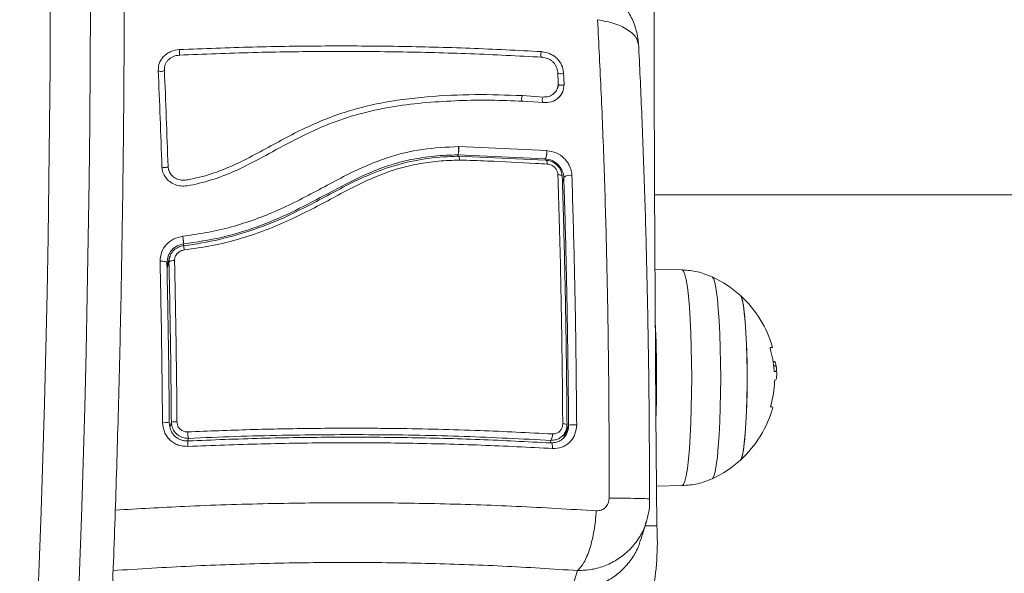
# Model space of a CAD drawing. Units: millimetres. Extents: x -1.9 to 10.2, y 0.6 to 15.2.
# Drawn here: x 2 to 2.2, y 4.6 to 4.7 of the extents above; entities that cross this region are included whole.
import ezdxf
from ezdxf import colors
from ezdxf.entities.mleader import LeaderData, LeaderLine
from ezdxf.math import Vec2, Vec3

# ---------------------------------------------------------------- set-up
doc = ezdxf.new("R2010")
doc.units = ezdxf.units.MM
doc.styles.get("Standard").update_dxf_attribs({"font": 'ARIALN.TTF'})

# ---------------------------------------------------------------- blocks, each defined once
blk = doc.blocks.new('KATOPSI_K020')
at = {"color": 7, "linetype": 'Continuous', "lineweight": 5, "ltscale": 50}
for p, q in [((2.086019420484263, 4.722981805029121), (2.086100027491739, 4.721103940466492)), ((2.086973696176756, 4.722882887319429), (2.087054038539463, 4.721007346364786)), ((2.08365275847882, 4.718940879982256), (2.080303729376283, 4.71917333239071)), ((2.085858155090136, 4.72009871127193), (2.085693914818876, 4.719787051873936)), ((2.086149229829061, 4.718825973804996), (2.086630712820806, 4.719384242785964)), ((2.083693797706474, 4.718032350276189), (2.080366268000034, 4.718263595981625)), ((2.069789528371075, 4.709392512544582), (2.069849510658059, 4.709583372725319)), ((2.069850404140197, 4.70958504830196), (2.069849510658059, 4.709583372725319)), ((2.084003756829588, 4.708943390998684), (2.069849510658059, 4.709583372725319)), ((2.069973268612557, 4.710911925050823), (2.069998765445234, 4.710912337119225)), ((2.06999876543432, 4.710912337135596), (2.07002410892801, 4.710911515681801)), ((2.07002410892801, 4.710911515681801), (2.084266258277239, 4.710266111320379)), ((2.069882548185888, 4.709352747462617), (2.069883445346022, 4.709354409687876)), ((2.069883445346022, 4.709354409687876), (2.084029719467253, 4.708714679954937)), ((2.083933250064547, 4.708719042542725), (2.084003756829588, 4.708943390998684)), ((2.086788210896884, 4.7051806343934), (2.087017413802641, 4.705909944814266)), ((2.101699080482831, 4.703091225836033), (4.572644581900931, 4.703091225836033)), ((2.025417284258765, 4.694861026639046), (2.025516324972159, 4.695176168474063)), ((2.022957779700846, 4.693188006507626), (2.022768661426198, 4.692107330336512)), ((2.023220303613016, 4.693040452382775), (2.022777541063078, 4.691631607494855)), ((2.023104090093511, 4.692223694810309), (2.022785416330407, 4.691209693284691)), ((2.106195665873202, 4.690946671204074), (2.101757117809939, 4.691024442381604)), ((2.120872818625685, 4.676159557926439), (2.121099043545655, 4.676159557926439)), ((2.120973655305534, 4.675422170555976), (2.121383137594421, 4.675422170555976)), ((2.121167996415352, 4.673098078215844), (2.121208927173029, 4.673098078215844)), ((2.02326993040424, 4.665609963016323), (2.023489294789215, 4.666307967829198)), ((2.08700078867605, 4.663813591183498), (2.087413034790188, 4.665125334531695)), ((2.087235143803809, 4.664055318338796), (2.087787564235441, 4.665813088273353)), ((2.026239585186886, 4.663698777256286), (2.026110287492884, 4.663287359455353)), ((2.084781197724624, 4.662954601675665), (2.084910313659748, 4.663365441130736)), ((2.087117339996439, 4.663912335199711), (2.087111232563075, 4.664165017256892)), ((2.087618714916061, 4.664783054333384), (2.087256650024756, 4.664105334004489)), ((2.102016391031611, 4.655972973489042), (2.106195665873202, 4.656046201742356)), ((2.099428745489604, 4.647150752607558), (2.100406536436822, 4.650262026980272)), ((2.100186967444643, 4.649563371114709), (2.102078476272254, 4.649563371114709)), ((2.088260277055269, 4.639184978606863), (2.089237800505543, 4.642295401816227))]:
    blk.add_line(p, q, dxfattribs=at)
at = {"color": 7, "linetype": 'Continuous', "lineweight": 5, "ltscale": 50, "flags": 128}
for points in [[(2.102078476272254, 4.649563371114709), (2.101913604557012, 4.667821032922802), (2.101785280920922, 4.686117286590161), (2.101693572904878, 4.70444250194123), (2.101638528779404, 4.722787033551867), (2.10162017751918, 4.741141225835236), (2.101638528779404, 4.759495418120423), (2.101693572904878, 4.77783994973106), (2.101785280920922, 4.796165165080311), (2.101913604557012, 4.814461418749488), (2.102078476272254, 4.832719080555762)], [(2.008280290808216, 4.6336080023666), (2.008618998274869, 4.642176015042423), (2.008929368616919, 4.650884184058668), (2.00921096228285, 4.659720176749033), (2.009463380475609, 4.668671479417753), (2.009686265714663, 4.677725415067471), (2.009879302345325, 4.686869161349023), (2.01004221698804, 4.696089768720412), (2.010174778916735, 4.705374178787679), (2.010276800397151, 4.714709242802201), (2.010348136943321, 4.724081740274414), (2.010388687526756, 4.733478397702129), (2.01039839472196, 4.742885907367963), (2.010377244779193, 4.752290946182256), (2.010325267649932, 4.76168019456054), (2.010242536948681, 4.771040355273726), (2.010129169836546, 4.780358172294655), (2.009985326868446, 4.789620449557333), (2.009811211758461, 4.798814069657965), (2.009607071086975, 4.807926012423195), (2.009373193967804, 4.816943373349204), (2.009109911617088, 4.825853381889829)], [(2.001777947340997, 4.634919820256982), (2.002115067577506, 4.643321583202123), (2.002424192490253, 4.651863909644817), (2.002704877876567, 4.660534524553441), (2.002956720399197, 4.669320968549073), (2.0031793581702, 4.678210615811622), (2.003372471269358, 4.687190692220611), (2.003535782195286, 4.696248293710596), (2.003669056278341, 4.705370404815767), (2.003772102008043, 4.714543917374613), (2.003844771309559, 4.723755649360101), (2.003886959761985, 4.732992363828089), (2.003898606740222, 4.742240787933042), (2.003879695507749, 4.751487632005592), (2.003830253242086, 4.76071960864283), (2.003750350985683, 4.769923451811337), (2.003640103560429, 4.779085935899275), (2.003499669383928, 4.788193894732103), (2.003329250256684, 4.797234240479156), (2.003129091065603, 4.806193982471086), (2.002899479431107, 4.815060245866334), (2.002640745299686, 4.823820290144795)], [(2.024768374217274, 4.726611470479838), (2.024785182590676, 4.726490042668956), (2.024799837255159, 4.726319644567411), (2.024810111360239, 4.726126169065537), (2.024814443700052, 4.725939015783297), (2.024812175951411, 4.725786623652311), (2.024803652712762, 4.725692149457245), (2.024790169133666, 4.725669949053554), (2.024773774116511, 4.725723395908062)], [(2.083401104370751, 4.726280781289461), (2.083351209100329, 4.726159955280309), (2.083315169485104, 4.725989980350278), (2.083298461996492, 4.725796685377645), (2.08330362545621, 4.725609442890345), (2.083329875237723, 4.72545670569707), (2.083373222504633, 4.725361683285882), (2.083427080334332, 4.725338814976567), (2.083483264653296, 4.725391575770118)], [(2.021362046299146, 4.723256484779995), (2.021420170079182, 4.72317557702263), (2.021544946844188, 4.723113213090983), (2.021717416489082, 4.723078869326855), (2.021911371860369, 4.723077764341724), (2.022097341004155, 4.723110066039226), (2.022247065492593, 4.723170866103828), (2.022337794353916, 4.723250925831962), (2.022355741130923, 4.723338079964378)], [(2.086973696176756, 4.722882887319429), (2.086880533242038, 4.72280332203627), (2.086729055038631, 4.722743411977717), (2.086542280047979, 4.722712261018387), (2.086348590416492, 4.72271460283082), (2.086177419038904, 4.722750081551567), (2.086054776950732, 4.722813305872478), (2.086009684639976, 4.722866053214602)], [(2.087054038539463, 4.721007346364786), (2.086960698082294, 4.720929847302614), (2.086809089806593, 4.720871511695805), (2.086622251884364, 4.720841204138196), (2.086428575929858, 4.720843530121783), (2.086257492656841, 4.720878136195097), (2.086134999623937, 4.720939763667047), (2.086079825637171, 4.721018515418109)], [(2.084029719467253, 4.708714679954937), (2.084083493024991, 4.708746337857519), (2.08413622311582, 4.708743925113595), (2.084186104689252, 4.708707524314377), (2.084231430201726, 4.708638381531273), (2.084270648073471, 4.708538863655122), (2.084302415801176, 4.70841237737659), (2.084325645912941, 4.708263252565303), (2.08433954319753, 4.708096594051312)], [(2.021954130975246, 4.707658157980404), (2.022012091346369, 4.707595020518056), (2.022136758098895, 4.707546430367074), (2.022309188295367, 4.707519770738145), (2.022503181405227, 4.70751909252067), (2.022689260445077, 4.707544498771313), (2.022839150959953, 4.707592129045224), (2.022930077294404, 4.707654745987384), (2.022948223319872, 4.70772283504084)], [(2.086763291031275, 4.706052291036031), (2.086762879825073, 4.706109930919411), (2.086734137413259, 4.70616593088198), (2.086677881551623, 4.706218697656368), (2.08659571278713, 4.706266729968775), (2.086489968914066, 4.706308661241565), (2.086363658471782, 4.706343298481443), (2.086220375141238, 4.706369656219977), (2.086064195497784, 4.706386984546043)], [(2.025549145201694, 4.694897057266644), (2.025534562108987, 4.694927482298226), (2.025524336052513, 4.694920165842632), (2.025518856406961, 4.694875386485364), (2.025518331814055, 4.694794849268874), (2.025522782253574, 4.694681620771007), (2.025532038264828, 4.694540012338621), (2.025545747411343, 4.694375415931063), (2.02556338769773, 4.694194098809021)], [(2.022768661426198, 4.692107330334693), (2.022762975971091, 4.692162246295993), (2.022709267744176, 4.692214499773399), (2.022610140679717, 4.692261557365782), (2.02247040074235, 4.692301137580216), (2.02229682293455, 4.692331321457459), (2.022097822810792, 4.692350645593251), (2.021883048476411, 4.692358173097091), (2.021662912818101, 4.692353539014221)], [(2.10771423323331, 4.673496436473215), (2.107698752765828, 4.675979866702619), (2.107652626505114, 4.67841274145394), (2.107576793444423, 4.68074553441329), (2.107472797327318, 4.682930756644055), (2.10734275521736, 4.684923923321549), (2.107189314395328, 4.686684459320531), (2.107015598471662, 4.688176525207382), (2.106825143805509, 4.689369746820375), (2.106621827503659, 4.690239833609667), (2.106409788496421, 4.690769073116826), (2.106195665873202, 4.690946671204074)], [(2.111033441849031, 4.689839193955777), (2.111082085669295, 4.689806949294507), (2.111292767566738, 4.689442599390532), (2.111496363454535, 4.688722038557898), (2.111688325340765, 4.687661362933795), (2.111864365110705, 4.686284266257644), (2.112020550329362, 4.684621510597935), (2.112153392076834, 4.682710239163498), (2.112259922886551, 4.680593146604224), (2.112337763036521, 4.67831752526763), (2.112385173705661, 4.675934208773469), (2.112401095821951, 4.673496436473215), (2.112385173705661, 4.67105866417478), (2.112337763036521, 4.668675347680619), (2.112259922886551, 4.666399726342206), (2.112153392076834, 4.664282633782932), (2.112020550329362, 4.662371362348495), (2.111864365110705, 4.660708606688786), (2.111688325340765, 4.659331510012635), (2.111496363454535, 4.658270834388532), (2.111292767566738, 4.657550273555898), (2.111082085669295, 4.657185923651923), (2.11103214983541, 4.657153083262529)], [(2.115609245037376, 4.660188293093597), (2.115708690965221, 4.660328513073182), (2.11589497766272, 4.660869776296749), (2.116070959032186, 4.661755461895154), (2.116231834764221, 4.662961410673233), (2.116373216586908, 4.66445472749183), (2.116491247973499, 4.666194678562533), (2.11658270933458, 4.668133802553712), (2.116645105842508, 4.670219205219837), (2.116676735483452, 4.672394002211149), (2.116676735483452, 4.674598870735281), (2.116645105842508, 4.676773667726593), (2.11658270933458, 4.678859070392718), (2.116491247973499, 4.680798194383897), (2.116373216586908, 4.6825381454546), (2.116231834764221, 4.684031462273197), (2.116070959032186, 4.685237411051276), (2.11589497766272, 4.686123096649681), (2.115708690965221, 4.686664359873248), (2.115609245037376, 4.686804579852833)], [(2.115609245037376, 4.686804579852833), (2.115613263836167, 4.686800839455827), (2.115802809882553, 4.686437930024113), (2.115984564700739, 4.685722010384779), (2.116153570493225, 4.684672608958863), (2.116305217220543, 4.683318350680565), (2.116435368357088, 4.681696176186961), (2.116540473719397, 4.679850334170624), (2.116617666305501, 4.677831174387393), (2.1166648405042, 4.675693774253887), (2.116680709524189, 4.673496436473215), (2.1166648405042, 4.671299098692543), (2.116617666305501, 4.669161698559037), (2.116540473719397, 4.667142538775806), (2.116435368357088, 4.665296696759469), (2.116305217220543, 4.663674522265865), (2.116153570493225, 4.662320263989386), (2.115984564700739, 4.661270862561651), (2.115802809882553, 4.660554942922317), (2.115613263836167, 4.660192033492422), (2.115609245037376, 4.660188293093597)], [(2.120406805303901, 4.678375645806227), (2.120641511296526, 4.678375637060526), (2.120777685987377, 4.678375628160211), (2.120814547114605, 4.678375619152575), (2.120751882931472, 4.678375610094008), (2.120590053410524, 4.678375601033622), (2.120565445665306, 4.678375600005893)], [(2.106195665873202, 4.656046201742356), (2.106409788496421, 4.656223799831423), (2.106621827503659, 4.656753039338582), (2.106825143805509, 4.657623126127874), (2.107015598471662, 4.658816347739048), (2.107189314395328, 4.660308413625899), (2.10734275521736, 4.662068949624881), (2.107472797327318, 4.664062116302375), (2.107576793444423, 4.66624733853314), (2.107652626505114, 4.66858013149249), (2.107698752765828, 4.671013006243811), (2.10771423323331, 4.673496436473215)], [(2.026206864774394, 4.663283340123598), (2.026188727150839, 4.66331770297802), (2.026172627022788, 4.663302984057736), (2.026159356205426, 4.663239907251409), (2.026149567359425, 4.663131574699946), (2.026143741907617, 4.662983314254234), (2.02614216634629, 4.662802417426064), (2.026144918164391, 4.662597780808937), (2.026151862023653, 4.662379468523795)], [(2.085189251559314, 4.662045701577881), (2.085190164597407, 4.662263722277203), (2.085176875923025, 4.662468127215107), (2.085150037927633, 4.662648881409041), (2.085110968183471, 4.662797110982865), (2.085061584765754, 4.662905538809355), (2.085004312087221, 4.662968841774273), (2.084941961872573, 4.6629839121033), (2.084877595115358, 4.662950009942506)]]:
    blk.add_lwpolyline(points, dxfattribs=at)
at = {"color": 7, "linetype": 'Continuous', "lineweight": 5, "ltscale": 2500}
for centre, radius, start, end in [((2.081155458327885, 4.718688818447845), 0.0009798958973646999, 150.3662136499279, 208.333892268886), ((2.084565464580919, 4.71843097787314), 0.001045481988696781, 150.8091893804587, 204.7443682178761), ((2.08799056522821, 4.704824167280094), 0.00145805917150522, 76.77283634500553, 131.8689662911046), ((2.023869069903412, 4.691199438655531), 0.001278395392600635, 83.89214735382312, 126.7547209411702), ((2.103489289599565, 4.673496436473215), 0.01800000000000025, 47.67533453278045, 65.22303664861955), ((2.103489289601384, 4.673496436473215), 0.01799999999999589, 15.72769618780339, 47.67533453492047), ((1.926887149701543, 4.673780892459035), 0.1751433700871413, 359.9069440390357, 2.895549021118706), ((2.103837989533531, 4.673454378505994), 0.01724829063708622, 4.065353421552081, 16.01786263668222), ((2.120663363618405, 4.605487707071006), 0.0690326055610497, 89.4919879111553, 89.6478939187636), ((2.103489289601384, 4.673496436473215), 0.01800000000000017, 1.176612346290897, 6.180672396967094), ((1.914220845749696, 4.673389115829195), 0.1878094737041533, 358.040464012735, 0.03274073543725973), ((2.103841125336658, 4.673612213357046), 0.01730867946382857, 344.3779780719628, 357.8018767338666), ((2.103489289601384, 4.673496436473215), 0.01800000000000046, 312.3246654650792, 344.6386019038856), ((2.120558454335878, 4.668069958132037), 0.0007183223303784014, 66.38351377350334, 94.76947806064727), ((2.02239431687758, 4.663489294207466), 0.002807037814669147, 74.30069178995275, 96.96865678344425), ((2.024239133123956, 4.663156802538651), 0.00323915115685738, 87.22934992604569, 103.3849416760951), ((2.087020492844204, 4.66462538214364), 0.001425524485046562, 68.91031261809535, 97.42219139639465), ((2.088750887224705, 4.660998864352223), 0.004909658149062497, 85.96724817755879, 101.3154047608981), ((2.032128916799593, 4.664802409037293), 0.005991846957790479, 180.6323269955488, 190.6138479698324), ((2.083394048567243, 4.664306230921284), 0.00178441734477732, 328.1818362640412, 3.089426391860373), ((2.103489289599565, 4.673496436473215), 0.01800000000000146, 294.7769633513806, 312.3246654672197), ((2.05746072823149, 4.646998745820383), 0.04469139450819438, 349.0771160165648, 3.289737880952384)]:
    blk.add_arc(centre, radius, start, end, dxfattribs=at)
at = {"color": 7, "linetype": 'Continuous', "lineweight": 5, "ltscale": 50}
for points, knots in [([(1.988636253136974, 4.491154321754948), (1.989117190430079, 4.491176633609939), (1.990123215614403, 4.49122330557293), (1.991548804176091, 4.491663917029655), (1.992852486267111, 4.492311114463519), (1.994005331730477, 4.493141880360781), (1.995052760662475, 4.494144074256837), (1.996050294573251, 4.495371537032042), (1.997050996432336, 4.496929499191538), (1.99806998981785, 4.498925527625033), (1.999070631555696, 4.501361272526992), (2.000016747716472, 4.504140556891798), (2.000888519679393, 4.507133856050132), (2.001706350526547, 4.510343183095756), (2.002486650949322, 4.513789614020425), (2.003238448934098, 4.517485942349595), (2.003966662089624, 4.521438497846248), (2.004674006616369, 4.525649642011558), (2.005361951875784, 4.530119184033538), (2.006031224164872, 4.534845177013267), (2.006682088701382, 4.539824389303249), (2.007314516214137, 4.545052599116389), (2.007928285786875, 4.55052478777543), (2.008523050814802, 4.556235272113554), (2.009098382680349, 4.562177798834455), (2.009653800553679, 4.56834561429423), (2.010188792218287, 4.57473151798149), (2.010702829012189, 4.581327904887075), (2.011195376752767, 4.588126800203099), (2.011665903911307, 4.595119888605041), (2.012113887833948, 4.602298539688491), (2.012538819571091, 4.609653830633761), (2.012940207682732, 4.617176566853232), (2.013317581296178, 4.624857301179873), (2.013670492570782, 4.63268635199347), (2.013998518749759, 4.64065382055378), (2.014301263850029, 4.648749607780701), (2.014578360075575, 4.65696343061245), (2.014829469030701, 4.665284838087246), (2.015054282724122, 4.673703227199439), (2.015252524438438, 4.682207858628317), (2.015423949459546, 4.690787872361398), (2.015568345684187, 4.69943230325589), (2.015685534145632, 4.708130096565583), (2.015775369415678, 4.716870123438639), (2.015837739952076, 4.72564119639901), (2.015872568340455, 4.734432084838772), (2.01587981146713, 4.743231530435878), (2.015859460679167, 4.752028256962149), (2.0158115416898, 4.760810988587764), (2.01573611533513, 4.769568470859667), (2.015633274454558, 4.778289479199884), (2.01550315453369, 4.786962878017221), (2.015345892946243, 4.795577456583487), (2.015161779815571, 4.804122606674355), (2.01495069325847, 4.812585866116933), (2.014763921823942, 4.819201220692776), (2.01464660561669, 4.822987257481145), (2.014614959753999, 4.824008534926179)], [0, 0, 0, 0, 0.008816128115839452, 0.01844158697801173, 0.02826630580747175, 0.0386916625703961, 0.05024549965491669, 0.06364232647896813, 0.07985115143921546, 0.09976260669476929, 0.122167271811209, 0.1437254801617793, 0.1643252276681213, 0.1843299000271796, 0.2039658839956297, 0.2233614905238257, 0.2425930081343856, 0.2617082609056502, 0.2807385975082655, 0.2997053365840343, 0.3186234262305357, 0.3375036221832592, 0.3563538372165806, 0.3751800060362299, 0.3939866560621984, 0.4127772937909233, 0.4315546722075482, 0.4503209795536111, 0.4690779749462735, 0.487827087371301, 0.5065694889890142, 0.5253061501378187, 0.5440378811080461, 0.5627653642274539, 0.5814891787661128, 0.6002098204619534, 0.6189277169752608, 0.6376432402357842, 0.6563567163982337, 0.6750684339447615, 0.6937786503434556, 0.712487597576823, 0.731195486784126, 0.7499025122086198, 0.7686088546023422, 0.7873146842111715, 0.8060201634414789, 0.8247254492940959, 0.8434306956387396, 0.8621360178283491, 0.8808415560986482, 0.8995474666937423, 0.9182539107464508, 0.9369610566479414, 0.9556690826236262, 0.9743781795943497, 0.9930885544162724, 1, 1, 1, 1]), ([(2.099106541320907, 4.727603881819959), (2.098995115195976, 4.728393571556808), (2.098776302743318, 4.729944320493814), (2.097862722371246, 4.732102679123273), (2.096621115527341, 4.733991004844938), (2.095099892726466, 4.735567515552248), (2.093396226336154, 4.736799040045298), (2.091042018249027, 4.73800564681369), (2.089140372895599, 4.738312049692468), (2.087900463270671, 4.738511830308198)], [0, 0, 0, 0, 0.1429291215135123, 0.2806762871804027, 0.4133391174823988, 0.5408265710110769, 0.6631387178946248, 0.7803599157971182, 1, 1, 1, 1]), ([(2.098989257384346, 4.727587011349897), (2.098970630347139, 4.727787906404046), (2.098900210127795, 4.728547397748116), (2.097658486823093, 4.729716338133585), (2.095447534397863, 4.730893253701652), (2.093444695569815, 4.731271416974778), (2.092470700171361, 4.731455320583336)], [0, 0, 0, 0, 0.1087737032154183, 0.4112230943806767, 0.7136734177375068, 1, 1, 1, 1]), ([(2.092470717142533, 4.731455318278677), (2.09267538466429, 4.727504053023949), (2.093085277055252, 4.719590762433654), (2.093569343212039, 4.707078760871809), (2.093947523960196, 4.694180168071398), (2.094200853863185, 4.68095135065596), (2.094343531848608, 4.667533146188362), (2.094342792060161, 4.658518617972732), (2.094342422668888, 4.654017482609561)], [0, 0, 0, 0, 0.1662893324198371, 0.3330315038127031, 0.4999999999999929, 0.6669684961872913, 0.8337106675801685, 1, 1, 1, 1]), ([(2.024768374217274, 4.726611470479838), (2.028725902978294, 4.726766345509532), (2.036613179591768, 4.727075008384418), (2.048454558046615, 4.7272380125778), (2.060210269969502, 4.727171583150266), (2.071908328011887, 4.726875234311592), (2.079557280846529, 4.72647959943788), (2.083401104370751, 4.726280781289461)], [0, 0, 0, 0, 0.20051788892166, 0.3996281900227759, 0.5984792901105436, 0.7982240466931035, 1, 1, 1, 1]), ([(2.100892828194446, 4.653890900344777), (2.100879272617931, 4.65807920327461), (2.10085165120563, 4.666613465567934), (2.100690183461666, 4.679387808570027), (2.100436349800475, 4.692120090858225), (2.100080330043966, 4.704531003155353), (2.099643074398955, 4.716438031491634), (2.09928198936268, 4.723922380793738), (2.099104771678867, 4.727595640317304)], [0, 0, 0, 0, 0.1625546184677616, 0.3312281308061563, 0.4999520736501442, 0.6686873900032574, 0.8373943878957194, 1, 1, 1, 1]), ([(2.021362046299146, 4.723256484779995), (2.021394017458988, 4.723672843127133), (2.021442106942231, 4.72429910934261), (2.021860172789275, 4.725060509226751), (2.022281768965513, 4.725572988645581), (2.022810092245891, 4.725998810496094), (2.023616352963472, 4.72644522245173), (2.0243082844745, 4.726545074992828), (2.024768374217274, 4.726611470479838)], [0, 0, 0, 0, 0.2487277914306686, 0.3741243882387882, 0.4997009490749108, 0.6253268750275816, 0.7508665837739718, 1, 1, 1, 1]), ([(2.022355741130923, 4.723338079964378), (2.022378384256626, 4.723636052905931), (2.022412346813326, 4.724082984246706), (2.022709747291628, 4.72462513713981), (2.023008086142909, 4.724987828045414), (2.023381619691463, 4.725288905259731), (2.023953948021699, 4.725605584162622), (2.024445899608509, 4.725676279247637), (2.024773774116511, 4.725723395908062)], [0, 0, 0, 0, 0.2503915266665524, 0.3755637010077527, 0.5004749494234592, 0.6253120556347216, 0.7502790348366265, 1, 1, 1, 1]), ([(2.024773774116511, 4.725723395908062), (2.02873653869483, 4.725878659566661), (2.036634177294218, 4.72618809411324), (2.048491265098164, 4.726351477282151), (2.060262444617365, 4.726284819991633), (2.07197583137804, 4.725987634014018), (2.079634506147158, 4.725590932497653), (2.083483264653296, 4.725391575770118)], [0, 0, 0, 0, 0.2005193287498733, 0.3996273711126212, 0.5984754907833801, 0.7982195462431813, 0.9999999999999999, 0.9999999999999999, 0.9999999999999999, 0.9999999999999999]), ([(2.083401104370751, 4.726280781289461), (2.083847381721171, 4.726210074197297), (2.084518814593139, 4.726103694016274), (2.085333950389213, 4.725650709617184), (2.085881556821732, 4.725219241687228), (2.086334640965106, 4.724700681674221), (2.086806289406923, 4.723931035008718), (2.086906849378465, 4.723301420672215), (2.086973696176756, 4.722882887319429)], [0, 0, 0, 0, 0.2486736876669196, 0.3741343546823369, 0.4997914967494766, 0.625485325758394, 0.7510430216877382, 1, 1, 1, 1]), ([(2.083483264653296, 4.725391575770118), (2.083802428788658, 4.725341265620955), (2.084280996007692, 4.725265828610645), (2.084860472422406, 4.724944104043971), (2.085247034422537, 4.724639550022403), (2.085566654394825, 4.724273745245227), (2.08590093564726, 4.723727798995242), (2.085972022300666, 4.723280229371085), (2.086019420484263, 4.722981805029121)], [0, 0, 0, 0, 0.2504541418732993, 0.3755407597937059, 0.5003313451356669, 0.6250714460542824, 0.7500102754897408, 1, 1, 1, 1]), ([(2.021954130975246, 4.707658157980404), (2.021864871362595, 4.710293294787334), (2.021685678205358, 4.715583464292649), (2.021470193741152, 4.72069240651399), (2.021362046299146, 4.723256484779995)], [0, 0, 0, 0, 0.4981195413584281, 1, 1, 1, 1]), ([(2.022948223319872, 4.70772283504084), (2.022858563223963, 4.710370799552038), (2.022679244008941, 4.71566669981803), (2.022463575033726, 4.720780962506979), (2.022355741130923, 4.723338079964378)], [0, 0, 0, 0, 0.5000027150800069, 1, 1, 1, 1]), ([(2.086100027491739, 4.721103940466492), (2.086073451065204, 4.720796160470854), (2.086020118683336, 4.720178521380149), (2.08545973172204, 4.719447702491379), (2.084646678192257, 4.718966884245674), (2.083983492469088, 4.718949533089472), (2.08365275847882, 4.718940879982256)], [0, 0, 0, 0, 0.2489449036111084, 0.4995714661006513, 0.7504338228462264, 1, 1, 1, 1]), ([(2.087054038539463, 4.721007346364786), (2.087017662423932, 4.720581180115914), (2.086945059611935, 4.719730598166279), (2.086176470052123, 4.718725978200382), (2.085060595908544, 4.718067141022402), (2.08414989080029, 4.718043959757779), (2.083693797706474, 4.718032350276189)], [0, 0, 0, 0, 0.2506450747349904, 0.5002605819831765, 0.7497239281547536, 1, 1, 1, 1]), ([(2.086090040528688, 4.720991144300569), (2.08608480172461, 4.720763043835177), (2.086078937093589, 4.72050769454836), (2.085964609764233, 4.720299756545501), (2.085952409671336, 4.720277567075755)], [0, 0, 0, 0, 0.8932880501233752, 1, 1, 1, 1]), ([(2.080303729376283, 4.71917333239071), (2.077746058422235, 4.719260294979904), (2.07263006606172, 4.719434242277202), (2.064887238174379, 4.719061681718813), (2.05714470017756, 4.718102292856202), (2.049592263748309, 4.716029296565466), (2.04253938005877, 4.712734165193979), (2.036931144987648, 4.709494009601258), (2.032235998884971, 4.707268290361753), (2.029162037678361, 4.70619415944202), (2.026959929032273, 4.705720765823571), (2.025749953591912, 4.705452165480892), (2.024877698765522, 4.705488543086176), (2.024108210146551, 4.705781339893292), (2.023486500524996, 4.70628550899346), (2.02305316539514, 4.706953729382803), (2.022983163981735, 4.707466759859017), (2.022948223319872, 4.70772283504084)], [0, 0, 0, 0, 0.1270598384383397, 0.2541519900389058, 0.381552643986805, 0.5092764382873999, 0.6367990612432698, 0.763249168103879, 0.8257992681434824, 0.8879443407577783, 0.9190086741260612, 0.9340028463176112, 0.9472164727855559, 0.9604492392774653, 0.9736705859199881, 0.9868578772933079, 0.9999999999999999, 0.9999999999999999, 0.9999999999999999, 0.9999999999999999]), ([(2.080366268000034, 4.718263595981625), (2.078652116438207, 4.718333668737614), (2.075209005683973, 4.718474419567428), (2.070016706647039, 4.718386939717675), (2.064794873326719, 4.718085566064474), (2.059596636782771, 4.71748188163474), (2.054465176249323, 4.716443685621925), (2.049526899137163, 4.714868039696739), (2.044664205922345, 4.712705253425156), (2.040065638771011, 4.710205240899086), (2.035793486528746, 4.707874680612804), (2.031851853766966, 4.706077654060209), (2.028646130210291, 4.705120866021389), (2.026369579704806, 4.704582380662032), (2.025028908695276, 4.704497877683025), (2.024059724809376, 4.704737059177205), (2.023203647143418, 4.705208068100546), (2.022530165927492, 4.705888956170384), (2.022068062066865, 4.706724893696446), (2.021992106537255, 4.707347081910484), (2.021954130975246, 4.707658157980404)], [0, 0, 0, 0, 0.08310376051486705, 0.1669254095287421, 0.2501550078270869, 0.3341424837192395, 0.4172361226229213, 0.500242772533693, 0.5818672214542756, 0.6718953145229679, 0.7503862733758319, 0.8129001563786208, 0.8753821819628247, 0.9066450398596491, 0.922218077741922, 0.9377878451448731, 0.9533305221959254, 0.9688663210037186, 0.9844340630971095, 1, 1, 1, 1]), ([(2.025329423359835, 4.696408872212487), (2.026671703350985, 4.696594279717829), (2.029321214099582, 4.696960253417274), (2.033240280005884, 4.697881179925389), (2.037024790942269, 4.699085002579523), (2.040714475987443, 4.700586649678371), (2.044294226602688, 4.702308628702667), (2.047830464515755, 4.704185653650711), (2.051313195407602, 4.706055532607934), (2.054823227244015, 4.707770034647183), (2.05903118063452, 4.709410639839916), (2.064104058544217, 4.710635038694818), (2.068016757194528, 4.710819624417127), (2.06997326862529, 4.710911924927132)], [0, 0, 0, 0, 0.0843764600311106, 0.1665497058546191, 0.2501300692225507, 0.3317870299703536, 0.4158283315699053, 0.5003362155646797, 0.5857644859926842, 0.6681880938928227, 0.750542148499423, 0.8752607390577428, 1, 1, 1, 1]), ([(2.069850035407399, 4.709585042444814), (2.068585716130656, 4.709538976923795), (2.066041444307302, 4.709446276281597), (2.062283011152431, 4.708876604847319), (2.058563591340317, 4.707887532740642), (2.054989722363644, 4.706474859700393), (2.051557307905568, 4.70478171515424), (2.047588317745067, 4.702650514505876), (2.042968321834451, 4.700208148682577), (2.037426880996463, 4.697837078088924), (2.031587301514264, 4.696067789040171), (2.02755171444096, 4.695475098158568), (2.025516324972159, 4.695176168474063)], [0, 0, 0, 0, 0.081262446893074, 0.1635297013115098, 0.2441057937523947, 0.329156245517774, 0.4114478228479284, 0.4910106986511403, 0.6187356918856736, 0.7445658738045449, 0.8711691952538612, 0.9999999999999999, 0.9999999999999999, 0.9999999999999999, 0.9999999999999999]), ([(2.069973268612557, 4.710911925050823), (2.069980806008061, 4.710818110943364), (2.069996536806684, 4.710622317768866), (2.069995022339754, 4.710303229054261), (2.069970530611499, 4.709986024105092), (2.069921107105074, 4.709717371722945), (2.069873018676844, 4.709627835281935), (2.069850035407399, 4.709585042444814)], [0, 0, 0, 0, 0.175512775297097, 0.3663010247971428, 0.5640359007726755, 0.7916363407873077, 1, 1, 1, 1]), ([(2.069850404140197, 4.70958504830196), (2.069863458232248, 4.709606205860837), (2.069890356296128, 4.70964980118697), (2.069927506940985, 4.709764019375143), (2.06996042335868, 4.709914809882321), (2.069986640347452, 4.710099644649745), (2.070003697092943, 4.710305529473771), (2.070013871033552, 4.710583602933184), (2.070004704185521, 4.710783095733859), (2.069998765445234, 4.710912337119225)], [0, 0, 0, 0, 0.1168695877524186, 0.2408107503457031, 0.3696459296197066, 0.5005903057590118, 0.6329749729595349, 0.7622228826796394, 1, 1, 1, 1]), ([(2.070024108895268, 4.710911516371198), (2.070026766820774, 4.710817854871493), (2.070032315387834, 4.710622331213017), (2.070016478947764, 4.710303557723819), (2.069979634955416, 4.709986391411803), (2.069922065586979, 4.709717526473469), (2.069873823410489, 4.709627890681077), (2.069850759557994, 4.709585037169745)], [0, 0, 0, 0, 0.1753085696700667, 0.3659665163366917, 0.5636803198893909, 0.7914021837277309, 0.9999999999999999, 0.9999999999999999, 0.9999999999999999, 0.9999999999999999]), ([(2.084003756829588, 4.708943390998684), (2.084042016535932, 4.708992709998711), (2.084101084318718, 4.709068851827396), (2.084168585269254, 4.709268059268652), (2.08421317014745, 4.709451872213322), (2.0842460760623, 4.709658528150612), (2.084273283299808, 4.709936546436438), (2.084269019832391, 4.710136558445811), (2.084266258277239, 4.710266111314922)], [0, 0, 0, 0, 0.237980640691947, 0.3674097398429653, 0.5000000000000976, 0.6325902601571289, 0.7620193593081104, 1, 1, 1, 1]), ([(2.084266258277239, 4.710266111324017), (2.08477668096657, 4.710181641543386), (2.085797397844544, 4.710012723247928), (2.086919357015177, 4.7092206364905), (2.08760526225069, 4.708415730054185), (2.087995827851955, 4.707729894103977), (2.08825586277726, 4.706994851592754), (2.088301413353292, 4.706493970386873), (2.088324187266153, 4.706243544918834)], [0, 0, 0, 0, 0.2494331198689516, 0.4988034448854601, 0.6241179459797036, 0.7494015143924287, 0.8747083293933267, 1, 1, 1, 1]), ([(2.025549145201694, 4.694897057266644), (2.025549165030498, 4.694897059647701), (2.027466986580293, 4.695127311179021), (2.031296685937377, 4.695805777095302), (2.036893249824971, 4.697407514031511), (2.0429167729244, 4.699830929825112), (2.049139378922519, 4.703217414895335), (2.055064644048798, 4.706349752881579), (2.060484807329885, 4.708194558885225), (2.065141682699505, 4.709091398430246), (2.068302850991131, 4.709325559399076), (2.069882528660855, 4.709352747127923), (2.069882548185888, 4.709352747462617)], [0, 0, 0, 0, 1.255018665725469e-06, 0.1213846817380266, 0.2432657506065191, 0.3646872062649521, 0.5300230201060856, 0.6953228934877325, 0.7966686466861116, 0.8984886133285499, 0.9999987453842674, 0.9999999999999999, 0.9999999999999999, 0.9999999999999999, 0.9999999999999999]), ([(2.070130571816662, 4.708740734989988), (2.068989094113022, 4.708699137388976), (2.066706729990074, 4.708615963734701), (2.063272532391238, 4.708138685091399), (2.059877686283471, 4.707296273019892), (2.056457668789335, 4.706046968887676), (2.053070770937666, 4.704439713625106), (2.048514209914174, 4.702012109635689), (2.043790299875582, 4.699486083360171), (2.038681531493239, 4.697317217767704), (2.034467762793611, 4.695899306118008), (2.030079641403972, 4.694828142697588), (2.027068969208813, 4.694405469741469), (2.02556338769773, 4.694194098809021)], [0, 0, 0, 0, 0.072964267547591, 0.1458907397376193, 0.2214018146305651, 0.2969408639486182, 0.379457802886339, 0.462025958766679, 0.6274965540589896, 0.7189467260062297, 0.810362804610879, 0.9051659441520327, 0.9999999999999999, 0.9999999999999999, 0.9999999999999999, 0.9999999999999999]), ([(2.069883445346022, 4.709354409687876), (2.069906900961541, 4.709373578492887), (2.069953812041604, 4.709411915975579), (2.070023150755333, 4.709325058121976), (2.070081821776512, 4.709140929269779), (2.070114054536134, 4.708931569428387), (2.070126935691405, 4.708790396254699), (2.070129935937985, 4.708749419660307), (2.070130571816662, 4.708740734989988)], [0, 0, 0, 0, 0.2276365182748065, 0.4552715502191282, 0.6829472475192013, 0.9106958045070399, 0.9810726669042108, 1, 1, 1, 1]), ([(2.08433954319753, 4.708096594051312), (2.083700890779255, 4.708133095193261), (2.080506901854278, 4.708315642441448), (2.075778158189678, 4.70854329481881), (2.071650802324257, 4.708687587582972), (2.070130571816662, 4.708740734989988)], [0, 0, 0, 0, 0.1363470430120782, 0.681890388032153, 1, 1, 1, 1]), ([(2.087017413802641, 4.705909944814266), (2.086999953505256, 4.706096508343762), (2.086965266574225, 4.706467138666994), (2.086771281395158, 4.707013110544722), (2.086481659361198, 4.707525388468639), (2.085970919132706, 4.708131977480662), (2.085134184561866, 4.708735032103505), (2.084381502031647, 4.708873765519456), (2.084003756829588, 4.708943390998684)], [0, 0, 0, 0, 0.1255115007218206, 0.2493433091381545, 0.372891542216566, 0.4988272023557122, 0.7484787902763965, 1, 1, 1, 1]), ([(2.084029719467253, 4.708714679954937), (2.084255486409347, 4.708690213801674), (2.084772406083175, 4.708634195694685), (2.085532567932205, 4.708272701738679), (2.086195394403148, 4.707670972438791), (2.086654873436601, 4.706900164914259), (2.086727156766756, 4.706334877077097), (2.086763291031275, 4.706052291036031)], [0, 0, 0, 0, 0.1630469179989534, 0.3733148862055171, 0.581734309557449, 0.7909099787206249, 1, 1, 1, 1]), ([(2.086064195497784, 4.706386984546043), (2.086040964514723, 4.706564899121076), (2.085994499572735, 4.706920751064899), (2.08570345784301, 4.707411942539693), (2.085284731500906, 4.707799067742599), (2.084805870920718, 4.708036019052088), (2.084481523442264, 4.708078151114023), (2.08433954319753, 4.708096594051312)], [0, 0, 0, 0, 0.2083047903185687, 0.4166362674809762, 0.6247904441223894, 0.8357553276126877, 1, 1, 1, 1]), ([(2.086836344055882, 4.666038962448511), (2.086831301689926, 4.666702972126586), (2.086806083972078, 4.670023795613815), (2.086743180275334, 4.675921232499604), (2.086626400180648, 4.683686879725428), (2.086475190030797, 4.691338417758743), (2.086291476875886, 4.698927428849856), (2.086139956051738, 4.703900462853198), (2.086064195497784, 4.706386984546043)], [0, 0, 0, 0, 0.04827099964800482, 0.2414113447645394, 0.4300894180732727, 0.6187657743390698, 0.8093825275458295, 1, 1, 1, 1]), ([(2.086763291031275, 4.706052291036031), (2.086859679492591, 4.702835076985139), (2.087052456036872, 4.696400661399821), (2.087270711471319, 4.686438184477083), (2.087439341371464, 4.67628763821449), (2.087502071911331, 4.669399534144759), (2.087533437724232, 4.665955422597108)], [0, 0, 0, 0, 0.2477846607391797, 0.4955683572978332, 0.7477798202772937, 1, 1, 1, 1]), ([(2.087787564235441, 4.665813088273353), (2.087743291066545, 4.670363831799477), (2.087654808724437, 4.679458740543851), (2.08739768821124, 4.692896563610702), (2.087144206999255, 4.701570951287067), (2.08701741380446, 4.705909944816085)], [0, 0, 0, 0, 0.3335626087242433, 0.6666430374317325, 1, 1, 1, 1]), ([(2.088324187255239, 4.706243544920653), (2.088452110002436, 4.701877478462848), (2.08870795274288, 4.693145439458021), (2.088965583453501, 4.679623645879474), (2.089052641232229, 4.670471926032405), (2.08909616726578, 4.665896366250308)], [0, 0, 0, 0, 0.3333526889900419, 0.6666982080345738, 1, 1, 1, 1]), ([(2.021662912814463, 4.692353539008764), (2.021707932378376, 4.692845294102881), (2.021797976819471, 4.693828862315058), (2.022631986107626, 4.695114474181537), (2.023842091542065, 4.696074357776524), (2.024833637612574, 4.696297365495411), (2.025329423359835, 4.696408872214306)], [0, 0, 0, 0, 0.2499613713304155, 0.4999522366795406, 0.749969707602902, 1, 1, 1, 1]), ([(2.025516324972159, 4.695176168474063), (2.025504141995953, 4.695221300518824), (2.025485386734545, 4.695290779713105), (2.025452632663473, 4.695472791048815), (2.025425693670513, 4.695640654774252), (2.025398339522326, 4.695830879765708), (2.025364146090396, 4.696090418592576), (2.025343096606775, 4.696283470349954), (2.025329423359835, 4.696408872214306)], [0, 0, 0, 0, 0.2391504968028135, 0.368163770228667, 0.5000000000006561, 0.631836229772247, 0.7608495031977824, 1, 1, 1, 1]), ([(2.025516324972159, 4.695176168474063), (2.025147108272904, 4.695086946925585), (2.024409634233052, 4.694908735662466), (2.023474038672248, 4.694187552258882), (2.023129628801144, 4.693520729128068), (2.022957779700846, 4.693188006507626)], [0, 0, 0, 0, 0.334371017720231, 0.6678732197467118, 1, 1, 1, 1]), ([(2.023104090093511, 4.692223694810309), (2.023106125255254, 4.692336457599595), (2.02311346069564, 4.692742894583716), (2.023324744533056, 4.693435850027527), (2.023866132681178, 4.694171178620309), (2.024635898455927, 4.694713966518975), (2.025244925715924, 4.694836066331845), (2.025549145201694, 4.694897057266644)], [0, 0, 0, 0, 0.08680965044810594, 0.3128926878892729, 0.5415183129199482, 0.7709805917953996, 1, 1, 1, 1]), ([(2.02556338769773, 4.694194098809021), (2.025369662947014, 4.694152173877228), (2.024982165664369, 4.69406831366905), (2.024491822326127, 4.693715909781531), (2.024146447783096, 4.693243340603658), (2.024011277212594, 4.692800597951646), (2.024006434227886, 4.692542209517342), (2.024005091619074, 4.692470577070708)], [0, 0, 0, 0, 0.2298680601966433, 0.4597928187216914, 0.6882469527801851, 0.9135734024568438, 0.9999999999999999, 0.9999999999999999, 0.9999999999999999, 0.9999999999999999]), ([(2.022053749195948, 4.666275595509433), (2.022012321464899, 4.670687532547163), (2.021929819381512, 4.679473772808706), (2.021751627255981, 4.688072560578803), (2.021662912816282, 4.692353539012402)], [0, 0, 0, 0, 0.5021416335752248, 1, 1, 1, 1]), ([(2.022768661426198, 4.692107330334693), (2.022856624548695, 4.687834589247359), (2.023032552707264, 4.679289014247843), (2.0231134305659, 4.67055744670688), (2.023153869934504, 4.666191615513526)], [0, 0, 0, 0, 0.4999945688135314, 1, 1, 1, 1]), ([(2.023489294789215, 4.666307967829198), (2.023449034079931, 4.670658468670808), (2.023368229239168, 4.679390096458519), (2.023192342116999, 4.687935837322584), (2.023104090093511, 4.692223694810309)], [0, 0, 0, 0, 0.4982462544383851, 1, 1, 1, 1]), ([(2.024005091619074, 4.692470577070708), (2.024019462601245, 4.691824553628976), (2.024091335414596, 4.688593631866752), (2.024203647118156, 4.682650816088426), (2.024322287462383, 4.674596824364926), (2.024371212178266, 4.66912951674567), (2.024395707608164, 4.66639216722433)], [0, 0, 0, 0, 0.07552024898125763, 0.3776952972495523, 0.6884269919309427, 1, 1, 1, 1]), ([(2.111034956939875, 4.689838478210731), (2.110257256951627, 4.690149154739629), (2.108701383601328, 4.690770696901382), (2.107031122178341, 4.690888000357518), (2.106195737377675, 4.690946669930781)], [0, 0, 0, 0, 0.4998478750142519, 1, 1, 1, 1]), ([(2.120416627637496, 4.678213820547171), (2.120413758467294, 4.678224257237162), (2.120408067948119, 4.678244956676281), (2.120401461160327, 4.678275530734027), (2.120396678144061, 4.678303985818275), (2.120394162810953, 4.678329070731706), (2.120393972815691, 4.678349515557784), (2.120396658568097, 4.678370073874248), (2.120402754669158, 4.678373421460492), (2.120406805303901, 4.678375645806227)], [0, 0, 0, 0, 0.1261389992010321, 0.2501757086422352, 0.3757832287182679, 0.500373495024149, 0.6249901079602582, 0.7508197724196811, 1, 1, 1, 1]), ([(2.121099043543836, 4.676159557888241), (2.121158889448452, 4.676112309543896), (2.121278338075172, 4.676018004853177), (2.121348251869676, 4.675620512263777), (2.121383137598059, 4.675422170594175)], [0, 0, 0, 0, 0.5010179445838172, 1, 1, 1, 1]), ([(2.121087594642631, 4.674519009089636), (2.121083104061654, 4.674521363367603), (2.121074143699843, 4.674526061015058), (2.12106055051936, 4.674561363701287), (2.121051188566526, 4.674604979758442), (2.121045544715344, 4.674645270044493), (2.121043764068418, 4.674666600727505), (2.121042880623463, 4.674677183686072)], [0, 0, 0, 0, 0.2503047665730609, 0.4994501777238441, 0.7488062740246885, 0.8753732977269227, 1, 1, 1, 1]), ([(2.121383137601697, 4.675422170555976), (2.121407228895805, 4.675166123075542), (2.121455287745448, 4.674655343225822), (2.121335280963649, 4.674563434973606), (2.121275432063157, 4.674517599165483)], [0, 0, 0, 0, 0.501287357461197, 0.9999999999999999, 0.9999999999999999, 0.9999999999999999, 0.9999999999999999]), ([(2.121137068611461, 4.672948337605703), (2.121137591600018, 4.672958925737476), (2.121138639379751, 4.672980138573621), (2.12114268724963, 4.673020188907685), (2.121150097104874, 4.673063159289086), (2.121161577732892, 4.673097509903528), (2.121169613318671, 4.673101101270731), (2.121173635837295, 4.673102899067089)], [0, 0, 0, 0, 0.1250654454815118, 0.2505629262933616, 0.5001166517556659, 0.7497642180588487, 0.9999999999999999, 0.9999999999999999, 0.9999999999999999, 0.9999999999999999]), ([(2.12117363581001, 4.673102898017532), (2.121300241481549, 4.673110804891621), (2.12148614983289, 4.673122415379112), (2.121459392320503, 4.673635127777743), (2.121450856974661, 4.67379867728414)], [0, 0, 0, 0, 0.6810112132298167, 0.9999999999999999, 0.9999999999999999, 0.9999999999999999, 0.9999999999999999]), ([(2.120498727995255, 4.668785793122879), (2.1204967173353, 4.668786530170109), (2.120492728025965, 4.668787992532089), (2.120489048385025, 4.668798089707707), (2.120487295037492, 4.668813515354486), (2.120487850827885, 4.668834649521159), (2.12049056576052, 4.668860152021807), (2.120495434583972, 4.6688889987945), (2.120502012986435, 4.668919856665525), (2.120507595048366, 4.668940672438112), (2.120510407207803, 4.668951159112112)], [0, 0, 0, 0, 0.1259231919468601, 0.2498418121882498, 0.375392623879108, 0.4996836939709536, 0.6243172069929397, 0.7497760982549819, 0.8739409364940065, 1, 1, 1, 1]), ([(2.026151862023653, 4.662379468523795), (2.025620892761253, 4.66241369033196), (2.024823109412864, 4.662465108727702), (2.023874487219473, 4.662944169089315), (2.02324553199378, 4.663426505756433), (2.022733021775821, 4.664030981557516), (2.022207910985344, 4.664954244530236), (2.022115353115623, 4.665747576214926), (2.022053749195948, 4.666275595509433)], [0, 0, 0, 0, 0.2493743692547493, 0.3746859442537009, 0.4999912773869838, 0.6252965793050972, 0.7506079228178013, 1, 1, 1, 1]), ([(2.023153869936323, 4.666191615497155), (2.023197552632155, 4.665792830799546), (2.023263261276043, 4.665192968517658), (2.023654067227653, 4.664496680075899), (2.024035457939135, 4.664045862726198), (2.024503084748176, 4.66368475404488), (2.025032600765371, 4.663431672839579), (2.025609781651838, 4.663282192612314), (2.026004747777733, 4.663282951683868), (2.026206864774394, 4.663283340123598)], [0, 0, 0, 0, 0.2501303470362153, 0.3762525535502774, 0.4997403509009503, 0.623603526163348, 0.7491341980553383, 0.871623820698786, 1, 1, 1, 1]), ([(2.026239585186886, 4.663698777256286), (2.02601724782744, 4.663708335830961), (2.025501407552838, 4.663730512482289), (2.024734704212278, 4.664047228314303), (2.024056486509835, 4.664630719295019), (2.023588597140588, 4.665416181122055), (2.023522328990111, 4.666011303539563), (2.023489294789215, 4.666307967829198)], [0, 0, 0, 0, 0.1570730718210216, 0.3644219625601424, 0.5743890285614135, 0.7878359604081544, 1, 1, 1, 1]), ([(2.024395707608164, 4.66639216722433), (2.024415548566139, 4.666201251106031), (2.024455248806589, 4.665819242560246), (2.024750307612521, 4.665315855496374), (2.025180937737787, 4.664945450369487), (2.025668714052699, 4.664749075680447), (2.025996018091064, 4.664740142810842), (2.026137434734665, 4.664736283230013)], [0, 0, 0, 0, 0.2129639837178819, 0.4261246355879852, 0.6353939808817585, 0.8424664730971309, 1, 1, 1, 1]), ([(2.026137434734665, 4.664736283230013), (2.029508310507481, 4.664871251401564), (2.036253485838643, 4.665141324834622), (2.046397312308727, 4.665328836978006), (2.054281953721329, 4.665348709171667), (2.063314740408714, 4.665259887899083), (2.072964012882039, 4.665035168080067), (2.081275680316139, 4.664604492698345), (2.085175872499349, 4.664402401269399)], [0, 0, 0, 0, 0.1696619013658536, 0.3394961277231139, 0.5091463975263917, 0.5666015728020616, 0.7966307998111537, 1, 1, 1, 1]), ([(2.087533437724232, 4.665955422597108), (2.087520209489412, 4.665732512734394), (2.08748994310281, 4.665222491861641), (2.087162789734975, 4.664480827172156), (2.086576429573142, 4.663841837027576), (2.085792774993934, 4.663419261401941), (2.085203713591, 4.663383335244362), (2.084910313659748, 4.663365441130736)], [0, 0, 0, 0, 0.1596825465666129, 0.3653558932859436, 0.5745183644241191, 0.7880759425235129, 1, 1, 1, 1]), ([(2.085175872499349, 4.664402401269399), (2.085360309692078, 4.664410002613295), (2.085729400220771, 4.664425214208677), (2.086225585938337, 4.664687452879662), (2.086597946149595, 4.665093052339216), (2.086806452181008, 4.665568187490862), (2.086827234511475, 4.665895493848438), (2.086836344055882, 4.666038962448511)], [0, 0, 0, 0, 0.2130071092693046, 0.4262638446642908, 0.6345526679595574, 0.8398130196888578, 0.9999999999999999, 0.9999999999999999, 0.9999999999999999, 0.9999999999999999]), ([(2.08909616726578, 4.665896366250308), (2.089044092502263, 4.665367734060055), (2.088965848469343, 4.664573446920258), (2.088468648335947, 4.663653794710626), (2.087979495089712, 4.663054746015405), (2.087376750720978, 4.662580528814942), (2.086466310248397, 4.662115044995517), (2.085699572066915, 4.662073411634992), (2.085189251559314, 4.662045701577881)], [0, 0, 0, 0, 0.2493646710743595, 0.3746785666603406, 0.4999846947147769, 0.6252909209790543, 0.7506036201292522, 1, 1, 1, 1]), ([(2.087256592317317, 4.664081351245841), (2.08727069829456, 4.664098135921449), (2.087408684380534, 4.664262325291929), (2.087578492980356, 4.664643524791245), (2.087757906677325, 4.665209477023382), (2.087777525252932, 4.665608767927552), (2.087787564235441, 4.665813088273353)], [0, 0, 0, 0, 0.03654436493210934, 0.3574806549509624, 0.6712177172107402, 0.9999999999999999, 0.9999999999999999, 0.9999999999999999, 0.9999999999999999]), ([(2.026206864774394, 4.663283340123598), (2.030157775709995, 4.663439056736024), (2.038061222931901, 4.663750554018407), (2.049936004887968, 4.663915011729841), (2.061739386778754, 4.663846968736834), (2.073433013564681, 4.663546569439859), (2.081061448751825, 4.663148930134412), (2.084877595115358, 4.662950009942506)], [0, 0, 0, 0, 0.2000464287377006, 0.4001751537415404, 0.5996966467189742, 0.7997471108372255, 1, 1, 1, 1]), ([(2.084910313659748, 4.663365441130736), (2.080246493084815, 4.66360258048735), (2.070879151467125, 4.664078877833163), (2.058774862821338, 4.664298830793996), (2.048922237575425, 4.664302980279899), (2.041381815900422, 4.664203815404107), (2.033811833690379, 4.664012926645228), (2.028763679581061, 4.663803494198874), (2.026239585186886, 4.663698777256286)], [0, 0, 0, 0, 0.2443722415883034, 0.4908246857208952, 0.6175122256868825, 0.7442001188960585, 0.8720991807642868, 0.9999999999999999, 0.9999999999999999, 0.9999999999999999, 0.9999999999999999]), ([(2.087256650024756, 4.664105334004489), (2.087238887836975, 4.664070715349226), (2.087086541082499, 4.663773790232881), (2.086587092740047, 4.663388123355617), (2.085824736953327, 4.663011549531802), (2.085258936079299, 4.662992158484485), (2.084974049807897, 4.662982394902428)], [0, 0, 0, 0, 0.04179614767034161, 0.358486668520573, 0.6769917657834218, 1, 1, 1, 1]), ([(2.085189251559314, 4.662045701577881), (2.081354753397136, 4.662244663362799), (2.073684950429197, 4.66264262878758), (2.061915209194012, 4.66294378036946), (2.050031341454996, 4.663012026714568), (2.038075896795817, 4.662847168552616), (2.030126374410429, 4.662535362027484), (2.026151862023653, 4.662379468523795)], [0, 0, 0, 0, 0.1999670775127692, 0.3999762209759936, 0.599992593706118, 0.8000088163862448, 0.9999999999999999, 0.9999999999999999, 0.9999999999999999, 0.9999999999999999]), ([(2.106195737377675, 4.656046203015649), (2.107031122178341, 4.656104872588912), (2.108701383601328, 4.656222176045048), (2.110257256951627, 4.656843718206801), (2.111034956939875, 4.657154394735699)], [0, 0, 0, 0, 0.5001521249859217, 1, 1, 1, 1]), ([(2.094342497809521, 4.654017486987868), (2.094313030548619, 4.653735909096213), (2.094268730747899, 4.653312597132754), (2.094004221397881, 4.652819693405036), (2.093743822514625, 4.652498272917001), (2.0934235189643, 4.652244525019341), (2.092941175996202, 4.651997704946552), (2.092538946998502, 4.651978738073012), (2.092271392494695, 4.651966121695295)], [0, 0, 0, 0, 0.2491333185127537, 0.3745362014362632, 0.5000004266921985, 0.6254647091073149, 0.7508667842421488, 1, 1, 1, 1]), ([(2.094342405750467, 4.654017482685958), (2.095311997322824, 4.654011469097895), (2.097305780512215, 4.653999103285969), (2.099490892930589, 4.65396058812621), (2.100709478158933, 4.653922002493346), (2.100760820380856, 4.65389679173677), (2.100774895951872, 4.653889880157294)], [0, 0, 0, 0, 0.2847714226865581, 0.5855790116771793, 0.8863856735393673, 0.9999999999999999, 0.9999999999999999, 0.9999999999999999, 0.9999999999999999]), ([(2.100395740601925, 4.650227835780242), (2.100561556221692, 4.650847913644611), (2.100886982535485, 4.652064865662396), (2.100892014474994, 4.653289740546825), (2.10089448247254, 4.653890500600028)], [0, 0, 0, 0, 0.5095335350166261, 1, 1, 1, 1]), ([(2.092271302716654, 4.651966102816004), (2.087989062937595, 4.652225459956753), (2.079412921987569, 4.652744880519094), (2.066152801785393, 4.653170474808576), (2.052699550874422, 4.653325913508525), (2.039143053941189, 4.653169060164146), (2.026331386169659, 4.652773309549957), (2.018135786754101, 4.652299366993248), (2.014408808093322, 4.65208383989193)], [0, 0, 0, 0, 0.170942525312753, 0.3423505611695047, 0.5139912549563442, 0.6856319487431193, 0.8570399845996524, 1, 1, 1, 1]), ([(2.089237800505543, 4.642295401816227), (2.08958843407072, 4.642665774446868), (2.090309447833533, 4.643427377986882), (2.091250411432156, 4.645770129458469), (2.091969855243406, 4.648720723436782), (2.09217267236545, 4.650904253750923), (2.09227130383897, 4.651966120762154)], [0, 0, 0, 0, 0.2431525384471487, 0.4999987006176034, 0.7568456544213755, 1, 1, 1, 1]), ([(2.100351377784136, 4.650259678504881), (2.100277746942993, 4.649980119920656), (2.100007512800403, 4.648954105916346), (2.099093435345821, 4.647355255687216), (2.097651120889168, 4.645569673955833), (2.095846291386806, 4.644116926161587), (2.09380236459856, 4.643066914886731), (2.091569160534164, 4.642399843629391), (2.09002566604704, 4.642330697139187), (2.089237800505543, 4.642295401816227)], [0, 0, 0, 0, 0.05942402023431829, 0.2180933807758931, 0.3747094236881595, 0.5312859954386183, 0.6899939967316807, 0.8417596889337593, 0.9999999999999999, 0.9999999999999999, 0.9999999999999999, 0.9999999999999999]), ([(2.099376022420074, 4.647166114224092), (2.099301618843128, 4.646882771479795), (2.099035701022331, 4.645870106662187), (2.098123307184323, 4.644287931427243), (2.096691849395029, 4.642518130693134), (2.094897736026724, 4.641070756846602), (2.092845087779097, 4.640001586552899), (2.090604281708693, 4.639314112620923), (2.089041611939138, 4.63922802327761), (2.088260277055269, 4.639184978606863)], [0, 0, 0, 0, 0.06081262282319361, 0.2173438523526477, 0.37387508188211, 0.5304063114115989, 0.6869375409410488, 0.8434687704705265, 0.9999999999999999, 0.9999999999999999, 0.9999999999999999, 0.9999999999999999]), ([(2.089237800505543, 4.642295401816227), (2.085197739287651, 4.642555886659466), (2.077132763782174, 4.643075879739627), (2.064674049300265, 4.643503574065107), (2.052071753400924, 4.643658729350136), (2.039363687787954, 4.64350419522998), (2.026635989747774, 4.643076677893987), (2.018232362773233, 4.642556052205691), (2.01402510079879, 4.642295401816227)], [0, 0, 0, 0, 0.1670015223986796, 0.3333769255004392, 0.4999996118755468, 0.6661553866436603, 0.8328612453618975, 1, 1, 1, 1])]:
    blk.add_open_spline(points, degree=3, knots=knots, dxfattribs=at)

msp = doc.modelspace()

# ---------------------------------------------------------------- block references
msp.add_blockref('KATOPSI_K020', (0, 0))

# ---------------------------------------------------------------- leaders
at = {"color": 7, "ltscale": 0.005}
ml = msp.add_multileader_mtext('Standard', dxfattribs=at)
ml.set_content('{\\C256;EXTRA DISTANCE \\PFREE OF OBSTACLES}', color=256)
ml.set_leader_properties()
ml.build(insert=Vec2(0, 0))
ml.multileader.update_dxf_attribs({"arrow_head_size": 0.3, "scale": 0.1})
ctx = ml.context
ctx.base_point, ctx.scale, ctx.char_height, ctx.arrow_head_size, ctx.landing_gap_size, ctx.plane_origin, ctx.plane_x_axis, ctx.plane_y_axis = Vec3(0.1125405150951335, 1.022869845394864), 0.1, 0.2, 0.3, 0.2, Vec3(1.150467731601566, 8.650042088351256), Vec3(6.123233995736766e-17, 1), Vec3(-1, 6.123233995736766e-17)
ctx.text_align_type = 2
notes = []
notes.append((ctx, [(0, (1, 1, 0), (0.1125405150951337, 4.623415547986951), (-6.123233995736766e-17, -1), 0.8, [(0, [(2.150387104392394, 8.557183757671737)], 0, [])])]))
ctx.mtext.insert, ctx.mtext.text_direction, ctx.mtext.rotation, ctx.mtext.alignment, ctx.mtext.flow_direction = Vec3(0.009061661070577043, 3.623415547986951), Vec3(6.123233995736766e-17, 1), 1.570796326794897, 3, 5
for ctx, leaders in notes:
    for number, flags, end, landing, length, lines in leaders:
        leader = LeaderData()
        leader.index, (leader.has_last_leader_line, leader.has_dogleg_vector, leader.attachment_direction) = number, flags
        leader.last_leader_point, leader.dogleg_vector, leader.dogleg_length = Vec3(end), Vec3(landing), length
        for number, points, colour, breaks in lines:
            line = LeaderLine()
            line.index, line.vertices, line.color, line.breaks = number, Vec3.list(points), colors.encode_raw_color(colour), breaks
            leader.lines.append(line)
        ctx.leaders.append(leader)

doc.saveas('drawing.dxf')
